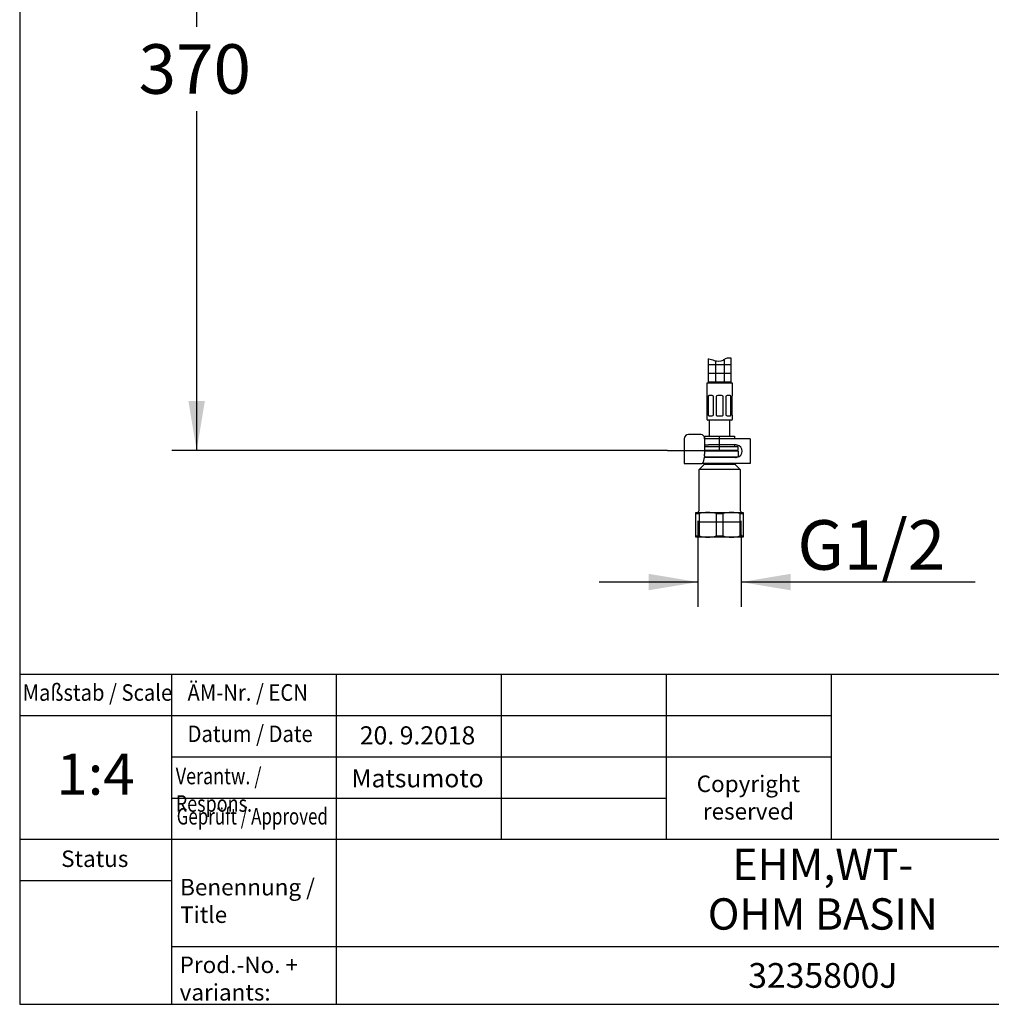
# Model space of a CAD drawing. Units: millimetres. Extents: x 7 to 203, y 4 to 291.
# Drawn here: x 7 to 124, y 5 to 124 of the extents above; entities that cross this region are included whole.
import ezdxf
from ezdxf.enums import TextEntityAlignment as Align
from ezdxf.lldxf.tags import DXFTag

# ---------------------------------------------------------------- set-up
doc = ezdxf.new("R2010")
doc.units = ezdxf.units.MM
for name, color, linetype in [('Default', 7, 'Continuous'), ('Layer15', 7, 'Continuous'), ('Layer3', 7, 'Continuous'), ('Layer7', 7, 'Continuous'), ('MDS_Layer_19', 7, 'Continuous'), ('MDS_Layer_20', 7, 'Continuous'), ('Standard', 7, 'Continuous'), ('ﾃﾞﾌｫﾙﾄ', 7, 'Continuous')]:
    doc.layers.add(name, color=color, linetype=linetype)
doc.styles.add('SEACAD_Arial', font='arial.ttf')
tags = doc.linetypes.add('CENTER2', pattern=[28.575, 19.05, -3.175, 3.175, -3.175]).pattern_tags.tags
tags[10:11] = [DXFTag(74, 4), DXFTag(75, 0), DXFTag(340, '0'), DXFTag(46, 0.0), DXFTag(50, 0.0), DXFTag(44, 0.0), DXFTag(45, 0.0)]
tags[8:9] = [DXFTag(74, 4), DXFTag(75, 0), DXFTag(340, '0'), DXFTag(46, 0.0), DXFTag(50, 0.0), DXFTag(44, 0.0), DXFTag(45, 0.0)]
tags[6:7] = [DXFTag(74, 4), DXFTag(75, 0), DXFTag(340, '0'), DXFTag(46, 0.0), DXFTag(50, 0.0), DXFTag(44, 0.0), DXFTag(45, 0.0)]
tags[4:5] = [DXFTag(74, 4), DXFTag(75, 0), DXFTag(340, '0'), DXFTag(46, 0.0), DXFTag(50, 0.0), DXFTag(44, 0.0), DXFTag(45, 0.0)]
tags = doc.linetypes.add('HIDDEN2', pattern=[4.7625, 3.175, -1.5875]).pattern_tags.tags
tags[6:7] = [DXFTag(74, 4), DXFTag(75, 0), DXFTag(340, '0'), DXFTag(46, 0.0), DXFTag(50, 0.0), DXFTag(44, 0.0), DXFTag(45, 0.0)]
tags[4:5] = [DXFTag(74, 4), DXFTag(75, 0), DXFTag(340, '0'), DXFTag(46, 0.0), DXFTag(50, 0.0), DXFTag(44, 0.0), DXFTag(45, 0.0)]
doc.dimstyles.new('TPI_1_4', dxfattribs={"dimtxt": 6, "dimasz": 6, "dimexe": 3, "dimexo": 0, "dimgap": 1.5, "dimtad": 0, "dimtih": 1, "dimtoh": 1, "dimdec": 0, "dimlfac": 4, "dimtxsty": 'SEACAD_Arial', "dimblk1": '_SE_FILLED', "dimblk2": '_SE_FILLED', "dimsah": 1, "dimcen": 3, "dimadec": 0, "dimazin": 0, "dimtfac": 0.7, "dimtdec": 3, "dimtofl": 0, "dimtmove": 0, "dimatfit": 3, "dimfxl": 1, "dimtolj": 1, "dimarcsym": 0})

# ---------------------------------------------------------------- blocks, each defined once
blk = doc.blocks.new('DMBLK21')
at = {"layer": 'Layer3', "linetype": 'Continuous'}
for points in [[(27.06, 158.62), (29.06, 158.62), (28.06, 164.62)], [(27.06, 78.12), (28.06, 72.12), (29.06, 78.12)]]:
    blk.add_hatch(color=7, dxfattribs=at).paths.add_polyline_path(points)
at = {"layer": 'Layer3', "color": 7, "linetype": 'Continuous'}
for p, q in [((84.33, 164.62), (25.06, 164.62)), ((28.06, 164.62), (28.06, 123.47)), ((28.06, 113.27), (28.06, 72.12)), ((85.15, 72.12), (25.06, 72.12))]:
    blk.add_line(p, q, dxfattribs=at)
at = {"layer": 'Layer3', "color": 7, "linetype": 'Continuous', "style": 'SEACAD_Arial'}
blk.add_text('370', height=6, dxfattribs=at).set_placement((21.02, 121.37), align=Align.TOP_LEFT)
blk = doc.blocks.new('_SE_FILLED')
at = {"color": 0}
blk.add_line((0, 0), (-1, 0), dxfattribs=at)
blk.add_solid([(0, 0), (-1, -0.1665), (-1, 0.1665), (0, 0)], dxfattribs=at)
blk = doc.blocks.new('DMBLK26')
at = {"layer": 'ﾃﾞﾌｫﾙﾄ', "linetype": 'Continuous'}
for points in [[(82.86, 55.18), (88.86, 56.18), (82.86, 57.18)], [(100.1, 55.18), (100.1, 57.18), (94.1, 56.18)]]:
    blk.add_hatch(color=7, dxfattribs=at).paths.add_polyline_path(points)
at = {"layer": 'ﾃﾞﾌｫﾙﾄ', "color": 7, "linetype": 'Continuous'}
for p, q in [((88.86, 61.91), (88.86, 53.18)), ((94.1, 61.91), (94.1, 53.18)), ((88.86, 56.18), (76.86, 56.18)), ((122.47, 56.18), (94.1, 56.18))]:
    blk.add_line(p, q, dxfattribs=at)
at = {"layer": 'ﾃﾞﾌｫﾙﾄ', "color": 7, "linetype": 'Continuous', "style": 'SEACAD_Arial'}
blk.add_text('G1/2', height=6, dxfattribs=at).set_placement((100.91, 63.68), align=Align.TOP_LEFT)

msp = doc.modelspace()

# ---------------------------------------------------------------- hatches: boundary and pattern name
at = {"layer": 'Layer7', "linetype": 'Continuous'}
h = msp.add_hatch(dxfattribs=at)
h.set_pattern_fill('NET', scale=0.333333, style=0)
edge = h.paths.add_edge_path()
edge.add_line((90.109, 80.298), (92.859, 80.298))
edge.add_line((92.859, 80.298), (92.859, 83.344))
edge.add_spline(control_points=[(92.859, 83.344), (92.664, 83.356), (92.285, 83.376), (91.799, 82.917), (90.916, 82.966), (90.378, 83.227), (90.129, 83.237), (90.109, 83.238)], knot_values=[0, 0, 0, 0, 0.1867412, 0.3603707, 0.7442403, 0.9795907, 1, 1, 1, 1], degree=3, periodic=0)
edge.add_line((90.109, 83.238), (90.109, 80.298))

# ---------------------------------------------------------------- linework, layer by layer
at = {"layer": 'Default', "color": 7, "linetype": 'Continuous'}
for p, q in [((88.422, 74.048), (87.701, 74.048)), ((88.679, 74.048), (88.422, 74.048)), ((89.254, 74.048), (88.679, 74.048)), ((87.201, 73.548), (87.201, 70.548)), ((89.663, 73.548), (89.663, 71.666)), ((90.129, 73.548), (89.663, 73.548)), ((93.199, 73.548), (90.129, 73.548)), ((93.612, 73.548), (93.199, 73.548)), ((94.734, 73.548), (93.612, 73.548)), ((95.184, 73.548), (94.734, 73.548)), ((95.184, 73.548), (95.184, 70.548)), ((89.663, 72.798), (90.129, 72.798)), ((89.663, 72.123), (93.659, 72.123)), ((93.734, 72.048), (89.663, 72.048)), ((93.199, 72.798), (90.129, 72.798)), ((93.484, 72.798), (93.199, 72.798)), ((93.659, 72.123), (93.734, 72.048)), ((93.734, 72.048), (93.734, 71.373)), ((87.201, 70.548), (87.414, 70.548)), ((87.414, 70.548), (88.136, 70.548)), ((88.136, 70.548), (88.832, 70.548)), ((88.832, 70.548), (89.348, 70.548)), ((88.984, 69.823), (89.609, 70.448)), ((90.129, 70.548), (89.393, 70.548)), ((89.646, 71.495), (89.483, 70.712)), ((90.129, 71.298), (89.605, 71.298)), ((89.609, 70.448), (89.609, 70.548)), ((93.359, 70.448), (89.609, 70.448)), ((89.621, 71.373), (93.734, 71.373)), ((93.486, 71.298), (89.867, 71.298)), ((93.199, 70.548), (90.129, 70.548)), ((93.612, 70.548), (93.199, 70.548)), ((93.359, 70.548), (93.359, 70.448)), ((93.359, 70.448), (93.984, 69.823)), ((93.422, 71.298), (93.484, 71.298)), ((94.734, 70.548), (93.612, 70.548)), ((93.734, 71.373), (93.687, 71.326)), ((95.184, 70.548), (94.734, 70.548)), ((93.984, 69.823), (88.984, 69.823)), ((88.984, 64.873), (88.984, 69.823)), ((93.984, 69.823), (93.984, 64.873)), ((88.609, 64.478), (88.609, 64.623)), ((88.609, 64.623), (90.047, 64.623)), ((88.609, 61.767), (88.609, 64.478)), ((88.609, 64.478), (88.986, 64.478)), ((88.986, 64.478), (88.986, 61.767)), ((90.047, 64.623), (92.922, 64.623)), ((91.107, 61.767), (91.107, 64.478)), ((91.107, 64.478), (91.861, 64.478)), ((91.861, 64.478), (91.861, 61.767)), ((92.922, 64.623), (94.359, 64.623)), ((93.982, 61.767), (93.982, 64.478)), ((93.982, 64.478), (94.359, 64.478)), ((94.359, 64.623), (94.359, 64.478)), ((94.359, 64.478), (94.359, 61.767)), ((88.609, 61.767), (88.986, 61.767)), ((88.609, 61.623), (88.609, 61.767)), ((90.047, 61.623), (88.609, 61.623)), ((92.922, 61.623), (90.047, 61.623)), ((91.107, 61.767), (91.861, 61.767)), ((94.359, 61.623), (92.922, 61.623)), ((93.982, 61.767), (94.359, 61.767)), ((94.359, 61.767), (94.359, 61.623)), ((6.6, 45), (203.005, 45)), ((25, 45), (25, 5)), ((45, 45), (45, 5)), ((65, 45), (65, 25)), ((85, 45), (85, 25)), ((105, 45), (105, 25)), ((6.6, 40), (105, 40)), ((25, 35), (105, 35)), ((25, 30), (85, 30)), ((6.6, 25), (203.005, 25)), ((6.6, 20), (25, 20)), ((25, 12), (203.005, 12))]:
    msp.add_line(p, q, dxfattribs=at)
at = {"layer": 'Default', "color": 7, "linetype": 'HIDDEN2'}
msp.add_line((88.864, 63.498), (94.104, 63.498), dxfattribs=at)
at = {"layer": 'Default', "color": 7, "linetype": 'Continuous'}
for centre, radius, start, end in [((87.701, 73.548), 0.5, 90, 180), ((93.484, 72.049), 0.749, 80.17075, 90.00738), ((93.484, 72.048), 0.75, 279.82186, 80.17814), ((93.484, 72.047), 0.749, 269.99262, 279.82925), ((88.734, 64.873), 0.25, 270, 0), ((90.068, 60.5), 4.122, 90.28951, 105.20923), ((90.021, 60.467), 4.156, 74.85122, 89.65004), ((92.943, 60.5), 4.122, 90.28951, 105.20923), ((92.896, 60.467), 4.156, 74.85122, 89.65004), ((94.234, 64.873), 0.25, 180, 270), ((90.072, 65.779), 4.156, 254.85122, 269.65004), ((90.026, 65.745), 4.122, 270.28951, 285.20923), ((92.947, 65.779), 4.156, 254.85122, 269.65004), ((92.901, 65.745), 4.122, 270.28951, 285.20923)]:
    msp.add_arc(centre, radius, start, end, dxfattribs=at)
for centre, major_axis, ratio, start_param, end_param in [((89.254, 73.548), (0, -0.5), 0.819152, 1.5707963, 3.1415927), ((89.377, 71.666), (0, -0.5), 0.5735764, 1.2217305, 1.5707963), ((89.348, 70.798), (0, 0.25), 0.5735764, 3.1415927, 4.3633231)]:
    msp.add_ellipse(centre, major_axis=major_axis, ratio=ratio, start_param=start_param, end_param=end_param, dxfattribs=at)
at = {"layer": 'Layer15', "color": 7}
msp.add_line((85.15, 72.123), (89.663, 72.123), dxfattribs=at)
at = {"layer": 'Layer3', "color": 7, "linetype": 'CENTER2'}
msp.add_line((91.484, 72.123), (91.484, 73.873), dxfattribs=at)
at = {"layer": 'Layer7', "color": 7, "linetype": 'Continuous'}
for p, q in [((90.109, 83.238), (90.109, 80.298)), ((92.859, 83.344), (92.859, 80.298)), ((89.922, 80.298), (89.922, 78.798)), ((93.047, 80.298), (89.922, 80.298)), ((93.047, 78.798), (93.047, 80.298)), ((89.94, 78.798), (89.922, 78.798)), ((90.56, 78.798), (90.224, 78.798)), ((91.722, 78.798), (91.247, 78.798)), ((92.744, 78.798), (92.408, 78.798)), ((93.029, 78.798), (93.047, 78.798)), ((89.984, 76.423), (89.984, 78.698)), ((90.114, 78.698), (90.114, 76.423)), ((90.733, 76.423), (90.733, 78.698)), ((91.047, 78.698), (91.047, 76.423)), ((91.922, 76.423), (91.922, 78.698)), ((92.236, 78.698), (92.236, 76.423)), ((92.854, 76.423), (92.854, 78.698)), ((92.984, 78.698), (92.984, 76.423)), ((89.94, 76.323), (89.922, 76.323)), ((89.922, 76.323), (89.922, 75.923)), ((92.922, 75.798), (90.047, 75.798)), ((90.224, 76.323), (90.56, 76.323)), ((91.247, 76.323), (91.722, 76.323)), ((92.408, 76.323), (92.744, 76.323)), ((93.047, 76.323), (93.029, 76.323)), ((93.047, 75.923), (93.047, 76.323))]:
    msp.add_line(p, q, dxfattribs=at)
for centre, radius, start, end in [((90.549, 78.579), 0.219, 32.79979, 87.07759), ((91.247, 78.548), 0.25, 90, 143.1301), ((91.722, 78.548), 0.25, 36.8699, 90), ((92.417, 78.584), 0.214, 92.24428, 147.87817), ((90.552, 76.537), 0.214, 272.24428, 327.87817), ((91.247, 76.573), 0.25, 216.8699, 270), ((91.722, 76.573), 0.25, 270, 323.1301), ((92.42, 76.541), 0.219, 212.79979, 267.07759), ((90.047, 75.923), 0.125, 180, 270), ((92.922, 75.923), 0.125, 270, 0)]:
    msp.add_arc(centre, radius, start, end, dxfattribs=at)
for centre, major_axis, start_param, end_param in [((90.256, 78.548), (0, 0.25), 0, 0.9272952), ((92.713, 78.548), (0, -0.25), 2.2142974, 3.1415927), ((90.256, 76.573), (0, 0.25), 2.2142974, 3.1415927), ((92.713, 76.573), (0, -0.25), 0, 0.9272952)]:
    msp.add_ellipse(centre, major_axis=major_axis, ratio=0.7071068, start_param=start_param, end_param=end_param, dxfattribs=at)
at = {"layer": 'Layer7', "color": 7}
msp.add_open_spline([(90.109, 83.238), (90.129, 83.237), (90.378, 83.227), (90.916, 82.966), (91.799, 82.917), (92.285, 83.376), (92.664, 83.356), (92.859, 83.344)], degree=3, knots=[0, 0, 0, 0, 0.0204093, 0.2557597, 0.6396293, 0.8132588, 1, 1, 1, 1], dxfattribs=at)
at = {"layer": 'Layer7', "color": 7, "linetype": 'Continuous'}
for points in [[(89.984, 78.698), (89.981, 78.713), (89.977, 78.727), (89.969, 78.752), (89.965, 78.763), (89.954, 78.788), (89.946, 78.798), (89.94, 78.798)], [(90.224, 78.798), (90.213, 78.798), (90.201, 78.796), (90.18, 78.787), (90.17, 78.78), (90.142, 78.754), (90.126, 78.729), (90.114, 78.698)], [(92.854, 78.698), (92.848, 78.713), (92.842, 78.727), (92.826, 78.752), (92.818, 78.763), (92.79, 78.788), (92.768, 78.798), (92.744, 78.798)], [(93.029, 78.798), (93.026, 78.798), (93.022, 78.796), (93.015, 78.787), (93.011, 78.78), (92.999, 78.754), (92.991, 78.729), (92.984, 78.698)], [(89.94, 76.323), (89.943, 76.323), (89.946, 76.325), (89.954, 76.334), (89.957, 76.341), (89.969, 76.366), (89.977, 76.392), (89.984, 76.423)], [(90.114, 76.423), (90.12, 76.407), (90.127, 76.393), (90.142, 76.369), (90.151, 76.358), (90.179, 76.332), (90.201, 76.323), (90.224, 76.323)], [(92.744, 76.323), (92.756, 76.323), (92.767, 76.325), (92.789, 76.334), (92.799, 76.341), (92.827, 76.366), (92.843, 76.392), (92.854, 76.423)], [(92.984, 76.423), (92.988, 76.407), (92.991, 76.393), (92.999, 76.369), (93.003, 76.358), (93.015, 76.332), (93.023, 76.323), (93.029, 76.323)]]:
    msp.add_open_spline(points, degree=3, knots=[0, 0, 0, 0, 0.25, 0.25, 0.5, 0.5, 1, 1, 1, 1], dxfattribs=at)
at = {"layer": 'MDS_Layer_19', "color": 7}
for p, q in [((90.234, 75.798), (90.234, 73.873)), ((92.734, 73.873), (92.734, 75.798)), ((89.672, 73.873), (93.297, 73.873)), ((89.672, 73.548), (89.672, 73.873)), ((93.297, 73.873), (93.297, 73.548)), ((89.663, 72.623), (93.659, 72.623)), ((89.672, 72.623), (89.672, 72.798)), ((93.297, 72.798), (93.297, 72.623)), ((93.734, 72.198), (93.734, 72.548))]:
    msp.add_line(p, q, dxfattribs=at)
for centre, start, end in [((93.659, 72.548), 0, 90), ((93.659, 72.198), 270, 0)]:
    msp.add_arc(centre, 0.075, start, end, dxfattribs=at)
at = {"layer": 'MDS_Layer_20', "color": 7}
msp.add_line((93.659, 72.123), (89.663, 72.123), dxfattribs=at)
at = {"layer": 'Standard', "color": 7, "linetype": 'Continuous'}
for p, q in [((6.6, 291), (6.6, 5)), ((6.6, 5), (203.005, 5))]:
    msp.add_line(p, q, dxfattribs=at)
at = {"layer": 'ﾃﾞﾌｫﾙﾄ', "color": 7, "linetype": 'HIDDEN2'}
for p, q in [((88.864, 61.913), (88.864, 63.623)), ((94.104, 61.913), (94.104, 63.623))]:
    msp.add_line(p, q, dxfattribs=at)

# ---------------------------------------------------------------- texts
at = {"layer": 'Default', "char_height": 2, "attachment_point": 1, "style": 'SEACAD_Arial'}
for s, insert, width in [('{\\fArial|b0||i0||c0|p34;\\C7;\\H2.;\\W0.9;ÄM-Nr. / ECN}', (26.954, 43.792), 18.45296), ('{\\fArial|b0||i0||c0|p34;\\C7;\\H2.;\\W0.9;Maßstab / Scale}', (6.954, 43.792), 18.45296), ('{\\fArial|b0||i0||c0|p34;\\C7;\\H2.;\\W0.9;Datum / Date}', (26.954, 38.792), 18.45296), ('{\\fArial|b0||i0||c0|p34;\\C7;\\H2.;\\W0.8;Verantw. / Respons.}', (25.525, 33.673), 20.00126), ('{\\fArial|b0||i0||c0|p34;\\C7;\\H2.;\\W0.752;Geprüft / Approved}', (25.644, 28.792), 18.39131)]:
    msp.add_mtext(s, dxfattribs=dict(at, insert=insert, width=width))
at = {"layer": 'Default'}
for s, insert, char_height, width, attachment_point in [('{\\fSolid Edge ISO|b0||i0||c0|p34;\\C7;\\H2.2;\\W1.;20. 9.2018}', (54.85, 37.6), 2.2, 18.9, 5), ('{\\fSolid Edge ISO|b0||i0||c0|p34;\\C7;\\H5.;\\W1.;1:4}', (15.8, 32.9), 5, 16.8, 5), ('{\\fSolid Edge ISO|b0||i0||c0|p34;\\C7;\\H2.2;\\W1.;Matsumoto}', (54.85, 32.4), 2.2, 18.9, 5), ('{\\fArial|b0||i0||c0|p34;\\C7;\\H2.;\\W1.;Copyright\\P}{\\fArial|b0||i0||c0|p34;\\C7;\\H2.;\\W1.;reserved}', (94.975, 30.06), 2, 19.97387, 5), ('{\\fArial|b0||i0||c0|p34;\\C7;\\H2.;\\W1.;Status}', (15.704, 22.646), 2, 18.45296, 5), ('{\\fSolid Edge ISO|b0||i0||c0|p34;\\C7;\\H3.8;\\W1.;EHM,WT-}', (104, 21.95), 3.8, 78, 5), ('{\\fArial|b0||i0||c0|p34;\\C7;\\H2.;\\W1.;Benennung /\\P}{\\fArial|b0||i0||c0|p34;\\C7;\\H2.;\\W1.;Title}', (26.059, 17.533), 2, 20.11968, 4), ('{\\fSolid Edge ISO|b0||i0||c0|p34;\\C7;\\H3.8;\\W1.;OHM BASIN}', (104, 15.95), 3.8, 78, 5), ('{\\fArial|b0||i0||c0|p34;\\C7;\\H2.;\\W1.;Prod.-No. +\\P}{\\fArial|b0||i0||c0|p34;\\C7;\\H2.;\\W1.;variants:}', (26.002, 8.122), 2, 20.00063, 4), ('{\\fSolid Edge ISO|b0||i0||c0|p34;\\C7;\\H3.;\\W1.;3235800J}', (104, 8.5), 3, 112, 5)]:
    msp.add_mtext(s, dxfattribs=dict(at, insert=insert, char_height=char_height, width=width, attachment_point=attachment_point))

# ---------------------------------------------------------------- dimensions: what is measured, and where the dimension line sits
at = {"layer": 'Layer3', "color": 7, "linetype": 'Continuous'}
dim = msp.add_linear_dim(base=(28.061, 72.123), p1=(84.329, 164.623), p2=(85.15, 72.123), angle=90, text='\\A1;<>', dimstyle='TPI_1_4', dxfattribs=at)
dim.commit()
dim.dimension.update_dxf_attribs({"geometry": 'DMBLK21', "text_midpoint": (28.061, 118.373), "dimtype": 160})
at = {"layer": 'ﾃﾞﾌｫﾙﾄ', "color": 7, "linetype": 'Continuous'}
dim = msp.add_linear_dim(base=(94.104, 56.183), p1=(94.104, 61.913), p2=(88.864, 61.913), angle=180, text='\\A1;G1/2 {}', dimstyle='TPI_1_4', dxfattribs=at)
dim.commit()
dim.dimension.update_dxf_attribs({"geometry": 'DMBLK26', "text_midpoint": (98.808, 56.183), "dimtype": 161})

doc.saveas('drawing.dxf')
